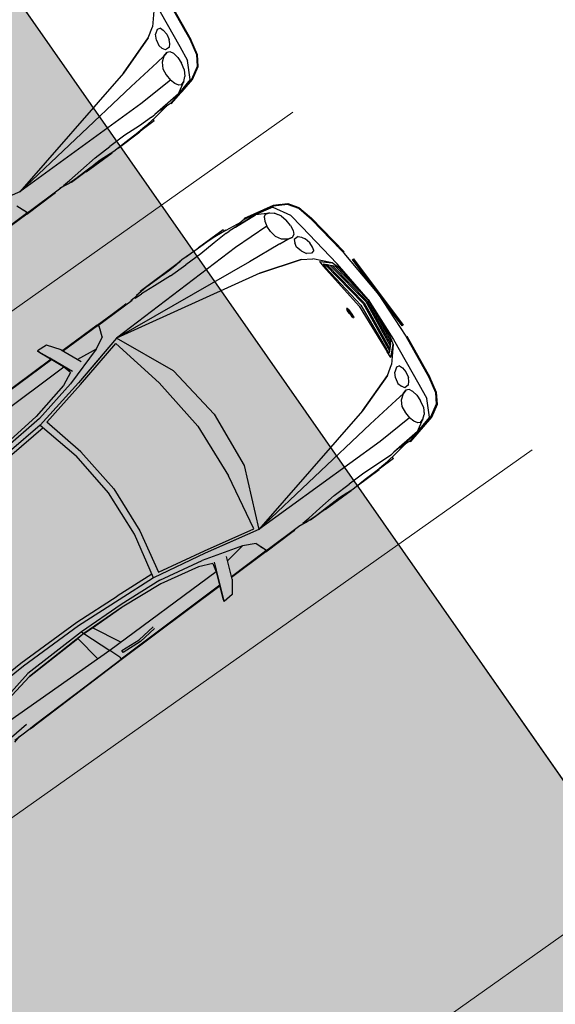
# Model space of a CAD drawing. Units: metres. Extents: x 411950 to 412393, y 6457921 to 6458220.
# Drawn here: x 412098 to 412101, y 6457938 to 6457944 of the extents above; entities that cross this region are included whole.
import ezdxf

# ---------------------------------------------------------------- set-up
doc = ezdxf.new("R2010")
doc.units = ezdxf.units.M
doc.header["$LTSCALE"] = 0.5
for name, color, linetype in [('0-joonis', 7, 'Continuous'), ('0-LIIKLUS', 7, 'Continuous'), ('Kinnistatud', 7, 'Continuous'), ('MÖÖBEL', 7, 'Continuous')]:
    doc.layers.add(name, color=color, linetype=linetype)

msp = doc.modelspace()

# ---------------------------------------------------------------- hatches: boundary and pattern name
at = {"layer": '0-joonis', "linetype": 'Continuous', "lineweight": 0}
msp.add_hatch(color=1, dxfattribs=at).paths.add_polyline_path([(412081.9911, 6457971.3471), (412076.574, 6457967.5143), (412108.6923, 6457922.1202), (412111.8498, 6457924.3856), (412091.1, 6457954.09)], flags=0)

# ---------------------------------------------------------------- linework, layer by layer
at = {"layer": '0-joonis', "linetype": 'Continuous', "flags": 128}
msp.add_lwpolyline([(412081.9911, 6457971.3471), (412076.574, 6457967.5143), (412108.6923, 6457922.1202), (412111.8498, 6457924.3856), (412091.1, 6457954.09)], close=True, dxfattribs=at)
at = {"layer": '0-LIIKLUS', "color": 2, "linetype": 'Continuous', "lineweight": 0}
for p, q in [((412099.6308, 6457943.5775), (412095.5492, 6457940.6896)), ((412101.0748, 6457941.5367), (412096.9931, 6457938.6488)), ((412102.5187, 6457939.4959), (412098.4371, 6457936.6079))]:
    msp.add_line(p, q, dxfattribs=at)
at = {"layer": 'Kinnistatud', "color": 14, "linetype": 'Continuous', "lineweight": 0, "true_color": 0xa80f02, "flags": 128}
msp.add_lwpolyline([(412114.1205, 6457921.135), (412091.1, 6457954.09), (412078.49, 6457977.98), (412110.14, 6457986.23), (412133.37, 6457950.81), (412161.56, 6457961.34), (412159.81, 6457971.75), (412164.29, 6457972.99), (412170.8345, 6457974.6118)], dxfattribs=at)
at = {"layer": 'MÖÖBEL', "linetype": 'Continuous'}
for p, q in [((412098.7923, 6457944.2139), (412098.7819, 6457944.0933)), ((412098.7936, 6457944.2439), (412098.9474, 6457943.9749)), ((412098.8689, 6457944.2646), (412099.0072, 6457944.0175)), ((412098.8753, 6457944.2637), (412099.0136, 6457944.0166)), ((412098.9108, 6457944.1904), (412098.9796, 6457944.0673)), ((412098.7569, 6457944.0272), (412098.7819, 6457944.0933)), ((412098.8114, 6457944.0767), (412098.8016, 6457944.0479)), ((412098.8066, 6457944.0123), (412098.8016, 6457944.0479)), ((412098.83, 6457944.0851), (412098.8114, 6457944.0767)), ((412098.83, 6457944.0851), (412098.8475, 6457944.0731)), ((412098.8475, 6457944.0731), (412098.8689, 6457944.0483)), ((412098.8689, 6457944.0483), (412098.8837, 6457944.016)), ((412098.9796, 6457944.0673), (412098.9813, 6457944.0638)), ((412098.7569, 6457944.0272), (412098.6069, 6457943.8131)), ((412098.6069, 6457943.813), (412098.7569, 6457944.0272)), ((412098.8066, 6457944.0123), (412098.82, 6457943.9795)), ((412098.8066, 6457944.0123), (412098.82, 6457943.9795)), ((412098.82, 6457943.9795), (412098.8418, 6457943.9622)), ((412098.8853, 6457943.9709), (412098.8618, 6457943.9535)), ((412098.887, 6457943.9907), (412098.8837, 6457944.016)), ((412098.8853, 6457943.9709), (412098.887, 6457943.9907)), ((412098.9474, 6457943.9749), (412098.9946, 6457943.8888)), ((412099.0072, 6457944.0175), (412099.0478, 6457943.9252)), ((412099.0542, 6457943.9243), (412099.0136, 6457944.0166)), ((412098.81, 6457943.8778), (412098.8517, 6457943.9154)), ((412098.8517, 6457943.9154), (412098.8404, 6457943.8786)), ((412098.8618, 6457943.9535), (412098.8418, 6457943.9622)), ((412098.8682, 6457943.9377), (412098.8517, 6457943.9154)), ((412098.8517, 6457943.9154), (412098.8682, 6457943.9377)), ((412098.8884, 6457943.9428), (412098.8682, 6457943.9377)), ((412098.9106, 6457943.9309), (412098.8884, 6457943.9428)), ((412098.9358, 6457943.9072), (412098.9106, 6457943.9309)), ((412099.0478, 6457943.9252), (412099.0523, 6457943.854)), ((412099.0587, 6457943.8531), (412099.0542, 6457943.9243)), ((412098.81, 6457943.8778), (412098.6534, 6457943.7329)), ((412098.8404, 6457943.8786), (412098.8452, 6457943.8397)), ((412098.9358, 6457943.9072), (412098.9579, 6457943.8736)), ((412098.9747, 6457943.8359), (412098.9579, 6457943.8736)), ((412099.0105, 6457943.7743), (412098.9946, 6457943.8889)), ((412099.0523, 6457943.854), (412099.0182, 6457943.7753)), ((412099.0246, 6457943.7744), (412099.0587, 6457943.8531)), ((412098.6069, 6457943.8131), (412097.9805, 6457943.0966)), ((412098.6069, 6457943.813), (412097.9805, 6457943.0967)), ((412098.8452, 6457943.8397), (412098.8655, 6457943.8021)), ((412098.8655, 6457943.8021), (412098.8905, 6457943.7708)), ((412098.9721, 6457943.7631), (412098.9782, 6457943.7919)), ((412098.9747, 6457943.8359), (412098.9783, 6457943.7919)), ((412098.9762, 6457943.8172), (412098.9782, 6457943.7919)), ((412098.9782, 6457943.7918), (412098.9782, 6457943.7919)), ((412099.0394, 6457943.8155), (412099.0213, 6457943.7739)), ((412099.0409, 6457943.8277), (412099.0394, 6457943.8155)), ((412098.6534, 6457943.7329), (412097.9805, 6457943.0966)), ((412098.8905, 6457943.7708), (412098.7128, 6457943.6272)), ((412098.9165, 6457943.7502), (412098.8905, 6457943.7708)), ((412098.9165, 6457943.7502), (412098.8905, 6457943.7708)), ((412099.0182, 6457943.7753), (412098.8916, 6457943.63)), ((412098.898, 6457943.6291), (412099.0246, 6457943.7744)), ((412098.9001, 6457943.7632), (412098.9001, 6457943.7632)), ((412098.9001, 6457943.7632), (412098.9001, 6457943.7632)), ((412098.941, 6457943.74), (412098.9165, 6457943.7502)), ((412098.941, 6457943.74), (412098.9165, 6457943.7502)), ((412099.0105, 6457943.7743), (412098.9389, 6457943.6882)), ((412098.9389, 6457943.6881), (412098.9721, 6457943.7631)), ((412098.9577, 6457943.7424), (412098.941, 6457943.74)), ((412098.972, 6457943.7631), (412098.9576, 6457943.7424)), ((412098.9577, 6457943.7424), (412098.9721, 6457943.7631)), ((412099.0213, 6457943.7739), (412098.9589, 6457943.7025)), ((412098.9617, 6457943.7483), (412098.9617, 6457943.7483)), ((412098.9389, 6457943.6881), (412098.7968, 6457943.563)), ((412098.83, 6457943.5914), (412098.936, 6457943.6855)), ((412098.9589, 6457943.7025), (412098.8937, 6457943.6324)), ((412098.7128, 6457943.6273), (412097.9805, 6457943.0967)), ((412098.7962, 6457943.5426), (412098.8674, 6457943.6139)), ((412098.83, 6457943.5913), (412098.8674, 6457943.6139)), ((412098.8916, 6457943.63), (412098.8674, 6457943.6139)), ((412098.8927, 6457943.6312), (412098.898, 6457943.6291)), ((412098.7774, 6457943.5464), (412098.7968, 6457943.563)), ((412098.83, 6457943.5914), (412098.7968, 6457943.563)), ((412098.7032, 6457943.4952), (412098.6152, 6457943.4376)), ((412098.7935, 6457943.5249), (412098.6458, 6457943.415)), ((412098.7774, 6457943.5464), (412098.7032, 6457943.4952)), ((412098.7962, 6457943.5426), (412098.7381, 6457943.4901)), ((412098.7935, 6457943.5249), (412098.7867, 6457943.5341)), ((412098.7962, 6457943.5426), (412098.7962, 6457943.5426)), ((412098.6152, 6457943.4376), (412098.5253, 6457943.3698)), ((412098.575, 6457943.3601), (412098.7069, 6457943.4582)), ((412098.6947, 6457943.4521), (412098.6236, 6457943.3981)), ((412098.7381, 6457943.4901), (412098.6947, 6457943.4521)), ((412098.6947, 6457943.4521), (412098.6947, 6457943.4521)), ((412098.6236, 6457943.3981), (412098.5481, 6457943.3391)), ((412098.5164, 6457943.3187), (412098.2932, 6457943.1526)), ((412098.3819, 6457943.2165), (412098.538, 6457943.3326)), ((412098.4359, 6457943.3014), (412098.5253, 6457943.3698)), ((412098.5481, 6457943.3391), (412098.4674, 6457943.2872)), ((412098.5128, 6457943.3164), (412098.4674, 6457943.2871)), ((412098.4359, 6457943.3014), (412098.3493, 6457943.2253)), ((412098.4418, 6457943.2673), (412098.3889, 6457943.2265)), ((412098.4674, 6457943.2871), (412098.43, 6457943.2582)), ((412098.3493, 6457943.2253), (412098.2822, 6457943.1644)), ((412098.3526, 6457943.1989), (412098.3278, 6457943.1801)), ((412098.3889, 6457943.2265), (412098.3304, 6457943.182)), ((412098.246, 6457943.1344), (412098.2822, 6457943.1644)), ((412098.2793, 6457943.1468), (412098.2463, 6457943.1293)), ((412098.2794, 6457943.1468), (412098.2621, 6457943.1377)), ((412098.29, 6457943.1541), (412098.2793, 6457943.1468)), ((412098.3278, 6457943.1801), (412098.2794, 6457943.1468)), ((412098.2932, 6457943.1526), (412098.2914, 6457943.1551)), ((412097.9805, 6457943.0967), (412097.6575, 6457942.9533)), ((412098.1756, 6457943.0784), (412098.0153, 6457942.9596)), ((412098.0208, 6457942.9653), (412098.229, 6457943.1203)), ((412098.0233, 6457942.962), (412098.1809, 6457943.0797)), ((412098.1966, 6457943.0933), (412098.1756, 6457943.0784)), ((412098.1809, 6457943.0797), (412098.1971, 6457943.0926)), ((412098.1971, 6457943.0926), (412098.1966, 6457943.0933)), ((412098.2463, 6457943.1293), (412098.2222, 6457943.1153)), ((412099.5579, 6457943.0185), (412099.5128, 6457943.0131)), ((412099.5985, 6457943.0198), (412099.5132, 6457943.0098)), ((412099.5142, 6457943.0162), (412099.5994, 6457943.0262)), ((412099.57, 6457943.0164), (412099.5579, 6457943.0185)), ((412099.6654, 6457942.995), (412099.5985, 6457943.0198)), ((412099.5994, 6457943.0262), (412099.6663, 6457943.0014)), ((412098.0208, 6457942.9653), (412097.8153, 6457942.8114)), ((412098.0153, 6457942.9596), (412097.8157, 6457942.8099)), ((412098.0233, 6457942.962), (412097.8163, 6457942.8074)), ((412097.9636, 6457943.0109), (412098.0214, 6457942.975)), ((412097.9914, 6457942.9936), (412098.0214, 6457942.975)), ((412098.0233, 6457942.962), (412098.0153, 6457942.9596)), ((412098.0208, 6457942.9653), (412098.0214, 6457942.975)), ((412098.0214, 6457942.975), (412098.0208, 6457942.9653)), ((412099.4069, 6457942.9589), (412099.2463, 6457942.8587)), ((412099.283, 6457942.8824), (412099.4036, 6457942.9568)), ((412099.5132, 6457943.0098), (412099.3377, 6457942.9303)), ((412099.3387, 6457942.9367), (412099.5142, 6457943.0162)), ((412099.4264, 6457942.9739), (412099.3406, 6457942.9316)), ((412099.4069, 6457942.9589), (412099.4884, 6457942.9691)), ((412099.5101, 6457943.0027), (412099.407, 6457942.9589)), ((412099.5128, 6457943.0131), (412099.4264, 6457942.9739)), ((412099.4644, 6457942.9612), (412099.4573, 6457942.946)), ((412099.4644, 6457942.9612), (412099.4884, 6457942.9691)), ((412099.4883, 6457942.9691), (412099.4644, 6457942.9612)), ((412099.4712, 6457942.9634), (412099.4712, 6457942.9634)), ((412099.4883, 6457942.9691), (412099.5176, 6457942.9667)), ((412099.5101, 6457943.0027), (412099.6152, 6457942.9546)), ((412099.5588, 6457942.9507), (412099.5176, 6457942.9668)), ((412099.5176, 6457942.9667), (412099.5176, 6457942.9667)), ((412099.5413, 6457942.9575), (412099.5176, 6457942.9667)), ((412099.7421, 6457942.9296), (412099.6654, 6457942.995)), ((412099.6663, 6457943.0014), (412099.7431, 6457942.9361)), ((412099.2266, 6457942.864), (412099.3153, 6457942.9117)), ((412099.283, 6457942.8824), (412099.3153, 6457942.9117)), ((412099.3377, 6457942.9303), (412099.3153, 6457942.9117)), ((412099.3392, 6457942.9309), (412099.3387, 6457942.9367)), ((412099.4573, 6457942.946), (412099.46, 6457942.9196)), ((412099.4573, 6457942.9459), (412099.46, 6457942.9196)), ((412099.46, 6457942.9196), (412099.4722, 6457942.8887)), ((412099.46, 6457942.9196), (412099.4722, 6457942.8888)), ((412099.4677, 6457942.9001), (412099.4677, 6457942.9001)), ((412099.4677, 6457942.9001), (412099.4677, 6457942.9001)), ((412099.5588, 6457942.9507), (412099.59, 6457942.9238)), ((412099.6159, 6457942.893), (412099.59, 6457942.9238)), ((412099.6841, 6457942.8846), (412099.6152, 6457942.9546)), ((412099.939, 6457942.7262), (412099.7421, 6457942.9296)), ((412099.94, 6457942.7326), (412099.7431, 6457942.9361)), ((412099.2089, 6457942.8665), (412099.0612, 6457942.7566)), ((412099.2248, 6457942.8449), (412099.1544, 6457942.7885)), ((412099.2266, 6457942.8639), (412099.1596, 6457942.8234)), ((412099.2089, 6457942.8665), (412099.2157, 6457942.8573)), ((412099.2248, 6457942.8449), (412099.2463, 6457942.8587)), ((412099.2266, 6457942.864), (412099.2266, 6457942.8639)), ((412099.283, 6457942.8824), (412099.2463, 6457942.8587)), ((412099.4722, 6457942.8888), (412099.2837, 6457942.7598)), ((412099.4951, 6457942.8558), (412099.4722, 6457942.8888)), ((412099.5253, 6457942.8255), (412099.4951, 6457942.8558)), ((412099.6159, 6457942.893), (412099.6314, 6457942.862)), ((412099.6314, 6457942.862), (412099.6364, 6457942.8374)), ((412099.8975, 6457942.66), (412099.6841, 6457942.8846)), ((412099.7819, 6457942.8889), (412099.7789, 6457942.8916)), ((412099.88, 6457942.7877), (412099.7819, 6457942.8889)), ((412098.9883, 6457942.7045), (412099.1201, 6457942.8026)), ((412099.1107, 6457942.7927), (412099.0386, 6457942.7401)), ((412099.1544, 6457942.7885), (412099.074, 6457942.7208)), ((412099.1596, 6457942.8234), (412099.1107, 6457942.7927)), ((412099.1107, 6457942.7927), (412099.1107, 6457942.7927)), ((412099.5516, 6457942.7809), (412099.3679, 6457942.6726)), ((412099.5612, 6457942.8098), (412099.5253, 6457942.8255)), ((412099.5516, 6457942.7809), (412099.5997, 6457942.8101)), ((412099.5997, 6457942.8101), (412099.5612, 6457942.8098)), ((412099.6257, 6457942.8195), (412099.5997, 6457942.8101)), ((412099.5997, 6457942.8101), (412099.6257, 6457942.8195)), ((412099.6364, 6457942.8374), (412099.6257, 6457942.8195)), ((412099.6625, 6457942.8262), (412099.639, 6457942.8088)), ((412099.639, 6457942.8088), (412099.6416, 6457942.7871)), ((412099.6519, 6457942.7612), (412099.6416, 6457942.7871)), ((412099.6624, 6457942.8262), (412099.6819, 6457942.8222)), ((412099.6819, 6457942.8222), (412099.7051, 6457942.8118)), ((412099.7319, 6457942.7883), (412099.7051, 6457942.8118)), ((412099.7494, 6457942.7607), (412099.7319, 6457942.7883)), ((412099.9027, 6457942.7637), (412099.88, 6457942.7877)), ((412099.2837, 6457942.7598), (412098.5651, 6457942.2108)), ((412099.0386, 6457942.7401), (412098.9604, 6457942.6848)), ((412099.074, 6457942.7208), (412098.9833, 6457942.6541)), ((412099.6795, 6457942.739), (412099.6519, 6457942.7612)), ((412099.6795, 6457942.739), (412099.652, 6457942.7613)), ((412099.6795, 6457942.739), (412099.7121, 6457942.724)), ((412099.7426, 6457942.7251), (412099.7121, 6457942.724)), ((412099.7559, 6457942.7405), (412099.7426, 6457942.7251)), ((412099.7559, 6457942.7405), (412099.7494, 6457942.7607)), ((412099.94, 6457942.7326), (412099.9301, 6457942.7354)), ((412100.1404, 6457942.4858), (412099.939, 6457942.7262)), ((412099.3679, 6457942.6726), (412098.5651, 6457942.2108)), ((412098.9317, 6457942.6603), (412098.7086, 6457942.4942)), ((412098.7952, 6457942.5609), (412098.9513, 6457942.677)), ((412098.9604, 6457942.6848), (412098.8874, 6457942.6224)), ((412099.4312, 6457942.605), (412099.6794, 6457942.6871)), ((412099.6794, 6457942.6871), (412099.4313, 6457942.605)), ((412099.6794, 6457942.6871), (412099.75, 6457942.6921)), ((412099.8685, 6457942.6673), (412099.75, 6457942.6921)), ((412099.7904, 6457942.676), (412099.8685, 6457942.6673)), ((412099.7904, 6457942.676), (412099.8156, 6457942.6444)), ((412099.7952, 6457942.67), (412099.794, 6457942.6714)), ((412099.8255, 6457942.657), (412099.8126, 6457942.6595)), ((412099.8126, 6457942.6595), (412099.8302, 6457942.6365)), ((412099.9083, 6457942.6366), (412099.8685, 6457942.6673)), ((412100.0855, 6457942.4449), (412099.8975, 6457942.66)), ((412099.9913, 6457942.6864), (412099.9969, 6457942.6906)), ((412100.2898, 6457942.2853), (412099.9913, 6457942.6864)), ((412099.9969, 6457942.6906), (412100.2954, 6457942.2894)), ((412100.0029, 6457942.6825), (412100.0031, 6457942.6827)), ((412100.0031, 6457942.6827), (412100.2896, 6457942.2976)), ((412099.4313, 6457942.605), (412098.5651, 6457942.2108)), ((412099.4312, 6457942.605), (412098.5651, 6457942.2108)), ((412098.8611, 6457942.6036), (412098.8068, 6457942.5647)), ((412098.8874, 6457942.6224), (412098.8489, 6457942.5949)), ((412098.9285, 6457942.6575), (412098.8874, 6457942.6224)), ((412098.892, 6457942.5881), (412098.9833, 6457942.6541)), ((412100.0315, 6457942.4047), (412099.8156, 6457942.6444)), ((412099.8189, 6457942.6408), (412099.8188, 6457942.6409)), ((412099.8381, 6457942.655), (412099.8251, 6457942.6575)), ((412100.0542, 6457942.4216), (412099.8251, 6457942.6575)), ((412100.0407, 6457942.4116), (412099.8302, 6457942.6365)), ((412100.0602, 6457942.4261), (412099.8381, 6457942.655)), ((412099.8561, 6457942.6512), (412099.8386, 6457942.6545)), ((412100.07, 6457942.4334), (412099.8556, 6457942.6517)), ((412099.8698, 6457942.6489), (412099.8556, 6457942.6517)), ((412100.076, 6457942.4378), (412099.8698, 6457942.6489)), ((412099.8876, 6457942.6451), (412099.8702, 6457942.6485)), ((412100.0835, 6457942.4434), (412099.8876, 6457942.6451)), ((412100.084, 6457942.4438), (412099.9083, 6457942.6366)), ((412098.8068, 6457942.5647), (412098.7474, 6457942.5214)), ((412098.892, 6457942.5881), (412098.7943, 6457942.5271)), ((412098.699, 6457942.4826), (412098.6728, 6457942.456)), ((412098.699, 6457942.4826), (412098.6853, 6457942.4687)), ((412098.7448, 6457942.5195), (412098.699, 6457942.4826)), ((412098.7091, 6457942.4907), (412098.699, 6457942.4826)), ((412098.7086, 6457942.4942), (412098.7104, 6457942.4918)), ((412098.7943, 6457942.5271), (412098.7167, 6457942.4803)), ((412098.7699, 6457942.5379), (412098.7448, 6457942.5195)), ((412100.1404, 6457942.4858), (412100.3128, 6457942.2238)), ((412098.4509, 6457942.2871), (412098.6591, 6457942.442)), ((412098.6728, 6457942.456), (412098.6524, 6457942.437)), ((412098.6775, 6457942.4542), (412098.7167, 6457942.4803)), ((412100.0542, 6457942.4216), (412100.2143, 6457942.1343)), ((412100.0602, 6457942.4261), (412100.2157, 6457942.1476)), ((412100.07, 6457942.4334), (412100.2175, 6457942.1653)), ((412100.076, 6457942.4378), (412100.219, 6457942.1796)), ((412100.0835, 6457942.4434), (412100.2205, 6457942.1978)), ((412100.084, 6457942.4438), (412100.2182, 6457942.2201)), ((412100.0855, 6457942.4449), (412100.2376, 6457942.203)), ((412098.6037, 6457942.403), (412098.4438, 6457942.2835)), ((412098.4484, 6457942.2905), (412098.6064, 6457942.4076)), ((412098.624, 6457942.4187), (412098.6037, 6457942.403)), ((412098.6064, 6457942.4076), (412098.6235, 6457942.4194)), ((412098.624, 6457942.4187), (412098.6235, 6457942.4194)), ((412099.9605, 6457942.3907), (412099.9546, 6457942.3917)), ((412099.9546, 6457942.3917), (412099.959, 6457942.3796)), ((412099.9614, 6457942.3774), (412099.9576, 6457942.3878)), ((412099.9576, 6457942.3878), (412099.9629, 6457942.3865)), ((412099.9716, 6457942.3601), (412099.959, 6457942.3796)), ((412099.9773, 6457942.3644), (412099.9605, 6457942.3907)), ((412099.9736, 6457942.3672), (412099.9605, 6457942.3907)), ((412099.9605, 6457942.3907), (412099.974, 6457942.3773)), ((412099.9614, 6457942.3774), (412099.9724, 6457942.3607)), ((412099.9635, 6457942.386), (412099.9743, 6457942.3754)), ((412099.9736, 6457942.3672), (412099.972, 6457942.3614)), ((412099.9887, 6457942.3575), (412099.974, 6457942.3773)), ((412099.987, 6457942.3584), (412099.9743, 6457942.3754)), ((412099.9977, 6457942.3407), (412099.9773, 6457942.3644)), ((412100.0315, 6457942.4048), (412100.1991, 6457942.129)), ((412100.0407, 6457942.4116), (412100.1957, 6457942.1453)), ((412099.9716, 6457942.3603), (412099.9716, 6457942.3601)), ((412099.9717, 6457942.3601), (412099.9716, 6457942.3601)), ((412099.9716, 6457942.3601), (412099.9866, 6457942.3424)), ((412099.9724, 6457942.3607), (412099.9852, 6457942.3454)), ((412099.9789, 6457942.36), (412099.9729, 6457942.3601)), ((412099.9977, 6457942.3407), (412099.9789, 6457942.36)), ((412099.9852, 6457942.3454), (412099.9941, 6457942.3388)), ((412099.9866, 6457942.3424), (412099.9969, 6457942.3348)), ((412099.9941, 6457942.345), (412099.987, 6457942.3584)), ((412099.9977, 6457942.3407), (412099.9887, 6457942.3575)), ((412099.9941, 6457942.3388), (412099.9944, 6457942.3442)), ((412099.9977, 6457942.3407), (412099.9969, 6457942.3348)), ((412098.4484, 6457942.2905), (412098.2409, 6457942.1366)), ((412098.4438, 6457942.2835), (412098.2431, 6457942.1353)), ((412098.4509, 6457942.2871), (412098.2444, 6457942.1345)), ((412098.4484, 6457942.2905), (412098.4438, 6457942.2835)), ((412098.4509, 6457942.2871), (412098.4603, 6457942.2849)), ((412098.4603, 6457942.2849), (412098.4509, 6457942.2871)), ((412098.4696, 6457942.2508), (412098.4603, 6457942.2849)), ((412098.4781, 6457942.2192), (412098.4603, 6457942.2849)), ((412100.2896, 6457942.2976), (412100.2894, 6457942.2975)), ((412100.2954, 6457942.2894), (412100.2898, 6457942.2853)), ((412098.5651, 6457942.2108), (412098.335, 6457941.9426)), ((412098.4781, 6457942.2192), (412098.4422, 6457942.1451)), ((412098.9091, 6457942.0153), (412098.5651, 6457942.2108)), ((412100.2182, 6457942.2201), (412100.2362, 6457942.1731)), ((412100.2205, 6457942.1978), (412100.2187, 6457942.1802)), ((412100.2376, 6457942.203), (412100.3914, 6457941.934)), ((412100.3128, 6457942.2238), (412100.4512, 6457941.9767)), ((412100.3193, 6457942.2229), (412100.3191, 6457942.2126)), ((412100.3193, 6457942.2229), (412100.4576, 6457941.9758)), ((412098.1426, 6457942.17), (412098.0879, 6457942.135)), ((412098.0989, 6457942.1281), (412098.0879, 6457942.135)), ((412098.0879, 6457942.135), (412098.1027, 6457942.1256)), ((412098.1628, 6457942.0901), (412098.0989, 6457942.1281)), ((412098.1027, 6457942.1256), (412098.2556, 6457942.0347)), ((412098.2317, 6457942.1421), (412098.1426, 6457942.17)), ((412098.2317, 6457942.1421), (412098.3522, 6457942.0702)), ((412098.4422, 6457942.1451), (412098.2865, 6457941.9363)), ((412098.4422, 6457942.1451), (412098.2865, 6457941.9362)), ((412098.4422, 6457942.1451), (412098.3301, 6457942.0834)), ((412098.3472, 6457941.9328), (412098.5609, 6457942.1803)), ((412098.5609, 6457942.1803), (412098.8233, 6457941.9421)), ((412100.2126, 6457942.1218), (412100.1957, 6457942.1453)), ((412100.1965, 6457942.1332), (412100.1966, 6457942.1331)), ((412100.2221, 6457942.0958), (412100.199, 6457942.1291)), ((412100.214, 6457942.1349), (412100.2126, 6457942.1218)), ((412100.2157, 6457942.1476), (412100.2143, 6457942.1343)), ((412100.2172, 6457942.1659), (412100.2154, 6457942.1482)), ((412100.219, 6457942.1796), (412100.2175, 6457942.1653)), ((412100.2221, 6457942.0958), (412100.2362, 6457942.1731)), ((412100.2362, 6457942.1731), (412100.2259, 6457942.0525)), ((412100.3384, 6457942.1782), (412100.3548, 6457942.1496)), ((412100.3548, 6457942.1496), (412100.4235, 6457942.0265)), ((412098.1732, 6457942.0837), (412097.5703, 6457941.6386)), ((412098.1712, 6457942.0849), (412097.5717, 6457941.6404)), ((412098.1746, 6457942.0829), (412097.5762, 6457941.6405)), ((412098.2992, 6457942.0098), (412098.1628, 6457942.0901)), ((412098.4655, 6457942.0947), (412098.335, 6457941.9426)), ((412100.2177, 6457942.1021), (412100.2188, 6457942.1007)), ((412098.2462, 6457942.0372), (412097.6062, 6457941.5583)), ((412098.2489, 6457942.0387), (412098.2462, 6457942.0372)), ((412098.2881, 6457942.0034), (412098.2462, 6457942.0372)), ((412098.286, 6457942.0173), (412098.2556, 6457942.0347)), ((412099.1548, 6457941.7524), (412098.9091, 6457942.0153)), ((412100.2009, 6457941.9864), (412100.2259, 6457942.0525)), ((412100.2554, 6457942.0359), (412100.2456, 6457942.007)), ((412100.2506, 6457941.9715), (412100.2456, 6457942.007)), ((412100.274, 6457942.0443), (412100.2554, 6457942.0359)), ((412100.274, 6457942.0443), (412100.2914, 6457942.0323)), ((412100.2914, 6457942.0323), (412100.3128, 6457942.0075)), ((412100.3128, 6457942.0075), (412100.3277, 6457941.9751)), ((412100.4235, 6457942.0265), (412100.4253, 6457942.0229)), ((412098.2881, 6457942.0034), (412098.2446, 6457941.9266)), ((412100.2009, 6457941.9864), (412100.0509, 6457941.7722)), ((412100.0509, 6457941.7722), (412100.2009, 6457941.9863)), ((412100.2506, 6457941.9715), (412100.264, 6457941.9387)), ((412100.2506, 6457941.9715), (412100.264, 6457941.9387)), ((412100.331, 6457941.9499), (412100.3277, 6457941.9751)), ((412100.3292, 6457941.9301), (412100.331, 6457941.9499)), ((412100.4512, 6457941.9767), (412100.4917, 6457941.8844)), ((412100.4982, 6457941.8835), (412100.4576, 6457941.9758)), ((412098.2446, 6457941.9266), (412098.0809, 6457941.7388)), ((412098.1008, 6457941.7269), (412098.2865, 6457941.9363)), ((412098.335, 6457941.9426), (412098.1031, 6457941.6856)), ((412098.1442, 6457941.7037), (412098.3472, 6457941.9328)), ((412099.0565, 6457941.6793), (412098.8233, 6457941.9421)), ((412099.0565, 6457941.6792), (412098.8233, 6457941.9421)), ((412100.264, 6457941.9387), (412100.2857, 6457941.9214)), ((412100.3057, 6457941.9126), (412100.2857, 6457941.9214)), ((412100.3122, 6457941.8968), (412100.2957, 6457941.8746)), ((412100.2957, 6457941.8746), (412100.3122, 6457941.8968)), ((412100.3292, 6457941.9301), (412100.3057, 6457941.9126)), ((412100.3324, 6457941.9019), (412100.3122, 6457941.8968)), ((412100.3546, 6457941.8901), (412100.3324, 6457941.9019)), ((412100.3798, 6457941.8664), (412100.3546, 6457941.8901)), ((412100.3914, 6457941.9341), (412100.4386, 6457941.848)), ((412100.254, 6457941.837), (412100.0974, 6457941.6921)), ((412100.254, 6457941.837), (412100.2957, 6457941.8746)), ((412100.2957, 6457941.8746), (412100.2844, 6457941.8378)), ((412100.2844, 6457941.8378), (412100.2891, 6457941.7989)), ((412100.3798, 6457941.8664), (412100.4019, 6457941.8327)), ((412100.4186, 6457941.7951), (412100.4019, 6457941.8327)), ((412100.4544, 6457941.7335), (412100.4386, 6457941.848)), ((412100.4917, 6457941.8844), (412100.4963, 6457941.8132)), ((412100.5027, 6457941.8123), (412100.4982, 6457941.8835)), ((412100.0509, 6457941.7722), (412099.4245, 6457941.0558)), ((412100.0509, 6457941.7722), (412099.4245, 6457941.0558)), ((412100.2891, 6457941.7989), (412100.3095, 6457941.7613)), ((412100.4186, 6457941.7951), (412100.4222, 6457941.751)), ((412100.4202, 6457941.7764), (412100.4222, 6457941.751)), ((412100.4963, 6457941.8132), (412100.4622, 6457941.7345)), ((412100.4834, 6457941.7747), (412100.4652, 6457941.7331)), ((412100.4686, 6457941.7335), (412100.5027, 6457941.8123)), ((412100.4849, 6457941.7869), (412100.4834, 6457941.7747)), ((412098.0809, 6457941.7388), (412097.8792, 6457941.5547)), ((412098.1009, 6457941.7269), (412097.8926, 6457941.5451)), ((412099.1548, 6457941.7524), (412099.336, 6457941.4415)), ((412100.3345, 6457941.73), (412100.1567, 6457941.5864)), ((412100.3095, 6457941.7613), (412100.3345, 6457941.73)), ((412100.3605, 6457941.7094), (412100.3344, 6457941.7299)), ((412100.3605, 6457941.7094), (412100.3345, 6457941.73)), ((412100.4622, 6457941.7345), (412100.3356, 6457941.5892)), ((412100.342, 6457941.5883), (412100.4686, 6457941.7335)), ((412100.3441, 6457941.7224), (412100.344, 6457941.7224)), ((412100.3441, 6457941.7224), (412100.344, 6457941.7224)), ((412100.385, 6457941.6992), (412100.3605, 6457941.7094)), ((412100.385, 6457941.6992), (412100.3605, 6457941.7094)), ((412100.4544, 6457941.7335), (412100.3829, 6457941.6474)), ((412100.3829, 6457941.6473), (412100.416, 6457941.7223)), ((412100.4016, 6457941.7016), (412100.416, 6457941.7223)), ((412100.416, 6457941.7223), (412100.4016, 6457941.7016)), ((412100.4652, 6457941.7331), (412100.4029, 6457941.6616)), ((412100.4057, 6457941.7075), (412100.4057, 6457941.7075)), ((412100.416, 6457941.7223), (412100.4222, 6457941.751)), ((412100.4222, 6457941.751), (412100.4222, 6457941.751)), ((412098.1032, 6457941.6856), (412097.9161, 6457941.5241)), ((412098.1215, 6457941.67), (412097.9336, 6457941.5078)), ((412098.1031, 6457941.6856), (412098.3218, 6457941.4998)), ((412098.3505, 6457941.5244), (412098.1442, 6457941.7037)), ((412099.0565, 6457941.6793), (412099.2413, 6457941.3803)), ((412100.0974, 6457941.6921), (412099.4245, 6457941.0558)), ((412100.4029, 6457941.6616), (412100.3377, 6457941.5916)), ((412100.4016, 6457941.7016), (412100.385, 6457941.6992)), ((412100.3829, 6457941.6473), (412100.2407, 6457941.5221)), ((412100.274, 6457941.5505), (412100.3799, 6457941.6447)), ((412100.3356, 6457941.5892), (412100.3114, 6457941.5731)), ((412100.3366, 6457941.5904), (412100.342, 6457941.5883)), ((412100.1568, 6457941.5864), (412099.4245, 6457941.0558)), ((412100.2401, 6457941.5018), (412100.3114, 6457941.573)), ((412100.274, 6457941.5505), (412100.2408, 6457941.5222)), ((412100.274, 6457941.5505), (412100.3114, 6457941.5731)), ((412098.5172, 6457941.278), (412098.3218, 6457941.4998)), ((412098.5488, 6457941.3014), (412098.3505, 6457941.5244)), ((412100.2375, 6457941.4841), (412100.0898, 6457941.3742)), ((412100.2214, 6457941.5056), (412100.1472, 6457941.4543)), ((412100.2401, 6457941.5018), (412100.1821, 6457941.4493)), ((412100.2214, 6457941.5056), (412100.2408, 6457941.5222)), ((412100.2375, 6457941.4841), (412100.2307, 6457941.4932)), ((412100.2401, 6457941.5018), (412100.2401, 6457941.5018)), ((412099.336, 6457941.4415), (412099.4245, 6457941.0558)), ((412100.019, 6457941.3193), (412100.1508, 6457941.4174)), ((412100.1472, 6457941.4544), (412100.0592, 6457941.3968)), ((412100.1386, 6457941.4113), (412100.0676, 6457941.3573)), ((412100.1821, 6457941.4493), (412100.1386, 6457941.4113)), ((412100.1386, 6457941.4113), (412100.1386, 6457941.4113)), ((412099.394, 6457941.0606), (412099.2413, 6457941.3803)), ((412100.0592, 6457941.3968), (412099.9692, 6457941.329)), ((412100.0676, 6457941.3573), (412099.9921, 6457941.2983)), ((412098.5487, 6457941.3014), (412098.7054, 6457941.0474)), ((412099.8259, 6457941.1757), (412099.982, 6457941.2918)), ((412099.8798, 6457941.2606), (412099.9692, 6457941.329)), ((412099.9921, 6457941.2983), (412099.9114, 6457941.2463)), ((412098.6736, 6457941.027), (412098.5172, 6457941.278)), ((412099.9604, 6457941.2779), (412099.7372, 6457941.1118)), ((412099.8798, 6457941.2606), (412099.7933, 6457941.1845)), ((412099.9113, 6457941.2463), (412099.8739, 6457941.2174)), ((412099.9568, 6457941.2756), (412099.9113, 6457941.2463)), ((412099.7933, 6457941.1845), (412099.7262, 6457941.1236)), ((412099.8329, 6457941.1856), (412099.7744, 6457941.1412)), ((412099.8857, 6457941.2265), (412099.8329, 6457941.1856)), ((412099.6899, 6457941.0936), (412099.7262, 6457941.1236)), ((412099.7718, 6457941.1392), (412099.7233, 6457941.106)), ((412099.734, 6457941.1133), (412099.7233, 6457941.106)), ((412099.7372, 6457941.1118), (412099.7354, 6457941.1143)), ((412099.7966, 6457941.1581), (412099.7718, 6457941.1392)), ((412099.0956, 6457940.927), (412099.394, 6457941.0606)), ((412099.4245, 6457941.0558), (412099.1015, 6457940.9125)), ((412099.4648, 6457940.9245), (412099.6729, 6457941.0795)), ((412099.6903, 6457941.0885), (412099.6662, 6457941.0744)), ((412099.7233, 6457941.106), (412099.6903, 6457941.0885)), ((412099.7233, 6457941.106), (412099.7061, 6457941.0969)), ((412098.7887, 6457940.7642), (412098.6736, 6457941.027)), ((412098.7054, 6457941.0474), (412098.8178, 6457940.7984)), ((412099.2846, 6457940.9938), (412099.1015, 6457940.9125)), ((412099.6196, 6457941.0376), (412099.4593, 6457940.9187)), ((412099.4673, 6457940.9211), (412099.6249, 6457941.0389)), ((412099.6406, 6457941.0525), (412099.6196, 6457941.0376)), ((412099.6249, 6457941.0389), (412099.6411, 6457941.0518)), ((412099.6411, 6457941.0518), (412099.6406, 6457941.0525)), ((412099.3263, 6457940.957), (412099.0815, 6457940.8679)), ((412099.3263, 6457940.9569), (412099.0815, 6457940.8679)), ((412099.3263, 6457940.9569), (412099.235, 6457940.8673)), ((412099.4076, 6457940.9701), (412099.3263, 6457940.957)), ((412099.4076, 6457940.9701), (412099.4653, 6457940.9342)), ((412099.4354, 6457940.9528), (412099.4654, 6457940.9342)), ((412099.4653, 6457940.9342), (412099.4647, 6457940.9245)), ((412099.4648, 6457940.9245), (412099.4654, 6457940.9342)), ((412099.1015, 6457940.9125), (412098.7887, 6457940.7642)), ((412098.8178, 6457940.7984), (412099.0956, 6457940.927)), ((412099.2629, 6457940.7562), (412099.2287, 6457940.8923)), ((412099.4647, 6457940.9245), (412099.2593, 6457940.7706)), ((412099.4593, 6457940.9188), (412099.2596, 6457940.7691)), ((412099.4673, 6457940.9211), (412099.2603, 6457940.7666)), ((412099.4673, 6457940.9211), (412099.4593, 6457940.9187)), ((412098.8276, 6457940.7502), (412099.0815, 6457940.8679)), ((412099.0602, 6457940.8305), (412098.8333, 6457940.7277)), ((412099.1463, 6457940.85), (412099.0602, 6457940.8304)), ((412099.1463, 6457940.85), (412099.1666, 6457940.8002)), ((412099.1556, 6457940.8589), (412099.1932, 6457940.7052)), ((412099.159, 6457940.8441), (412099.1669, 6457940.8099)), ((412099.1666, 6457940.8002), (412098.524, 6457940.3248)), ((412098.779, 6457940.7863), (412098.5697, 6457940.6529)), ((412098.7887, 6457940.7642), (412098.5803, 6457940.6315)), ((412099.1688, 6457940.8024), (412099.1666, 6457940.8002)), ((412099.2101, 6457940.6374), (412099.1669, 6457940.8099)), ((412099.2629, 6457940.7562), (412099.264, 6457940.6628)), ((412099.1902, 6457940.717), (412098.5906, 6457940.2674)), ((412099.1907, 6457940.7147), (412098.5928, 6457940.2682)), ((412098.8276, 6457940.7502), (412098.5936, 6457940.6029)), ((412099.1898, 6457940.7186), (412098.5941, 6457940.2725)), ((412098.8333, 6457940.7277), (412098.599, 6457940.5873)), ((412099.1932, 6457940.7052), (412099.2114, 6457940.6331)), ((412098.3248, 6457940.495), (412098.5697, 6457940.6529)), ((412099.2148, 6457940.6205), (412099.2101, 6457940.6374)), ((412099.264, 6457940.6628), (412099.2148, 6457940.6205)), ((412098.5804, 6457940.6315), (412098.3354, 6457940.4735)), ((412098.5937, 6457940.6029), (412098.3545, 6457940.4367)), ((412098.599, 6457940.5873), (412098.3676, 6457940.4268)), ((412098.4201, 6457940.4625), (412098.598, 6457940.5866)), ((412099.2114, 6457940.6331), (412099.2148, 6457940.6205)), ((412098.5213, 6457940.5331), (412098.5211, 6457940.5333)), ((412097.9874, 6457940.248), (412098.3248, 6457940.495)), ((412098.3354, 6457940.4735), (412098.0035, 6457940.2303)), ((412098.3676, 6457940.4268), (412098.4201, 6457940.4625)), ((412098.591, 6457940.3743), (412098.4201, 6457940.4625)), ((412098.7874, 6457940.4676), (412098.7024, 6457940.3898)), ((412098.7874, 6457940.4676), (412098.7874, 6457940.4676)), ((412098.3545, 6457940.4367), (412098.0302, 6457940.185)), ((412098.3676, 6457940.4268), (412098.0392, 6457940.1675)), ((412098.3676, 6457940.4268), (412098.3307, 6457940.3973)), ((412098.3453, 6457940.409), (412098.3452, 6457940.4091)), ((412098.3545, 6457940.4367), (412098.3676, 6457940.4268)), ((412098.3676, 6457940.4268), (412098.5241, 6457940.3248)), ((412098.7949, 6457940.4574), (412098.7107, 6457940.3786)), ((412098.7949, 6457940.4574), (412098.7949, 6457940.4574)), ((412098.0392, 6457940.1675), (412098.3307, 6457940.3973)), ((412098.2865, 6457940.3624), (412098.2864, 6457940.3626)), ((412098.4519, 6457940.2739), (412098.3307, 6457940.3973)), ((412098.5976, 6457940.3237), (412098.7024, 6457940.3898)), ((412098.7107, 6457940.3786), (412098.6061, 6457940.3133)), ((412098.5241, 6457940.3248), (412097.7149, 6457939.7547)), ((412098.585, 6457940.2839), (412098.5241, 6457940.3248)), ((412098.585, 6457940.2839), (412098.5941, 6457940.2725)), ((412098.6061, 6457940.3133), (412098.5976, 6457940.3237)), ((412097.7966, 6457940.0942), (412097.9874, 6457940.248)), ((412098.0035, 6457940.2303), (412097.8127, 6457940.0765)), ((412097.9506, 6457939.7835), (412098.5941, 6457940.2725)), ((412098.5928, 6457940.2682), (412098.0672, 6457939.8683)), ((412098.1774, 6457940.2764), (412098.1773, 6457940.2765)), ((412098.5906, 6457940.2674), (412098.39, 6457940.1147)), ((412098.5928, 6457940.2682), (412098.5906, 6457940.2674)), ((412097.8964, 6457940.0358), (412098.0302, 6457940.185)), ((412098.0392, 6457940.1675), (412097.9321, 6457940.0535)), ((412098.39, 6457940.1147), (412098.0687, 6457939.871)), ((412098.0216, 6457939.8767), (412097.9319, 6457939.7991)), ((412098.0444, 6457939.8514), (412098.0672, 6457939.8683)), ((412098.0687, 6457939.871), (412098.0456, 6457939.853)), ((412097.9508, 6457939.7708), (412097.9815, 6457939.807)), ((412098.0456, 6457939.853), (412098.0444, 6457939.8514))]:
    msp.add_line(p, q, dxfattribs=at)

doc.saveas('drawing.dxf')
